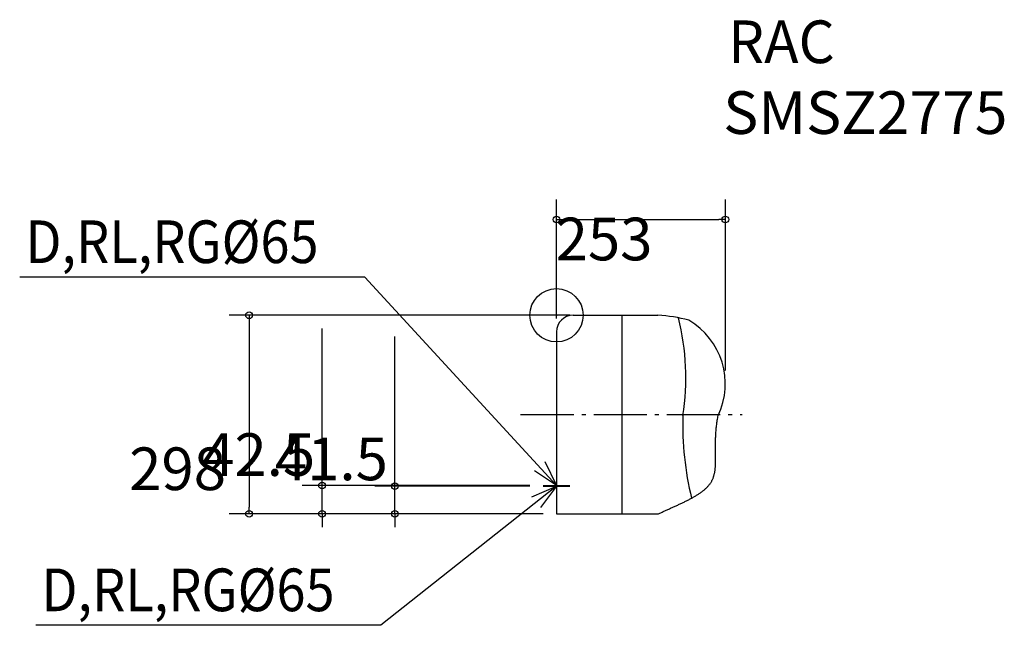
# Model space of a CAD drawing. Extents: x -806 to 672, y -465 to 443.
import ezdxf
from ezdxf.enums import TextEntityAlignment as Align

# ---------------------------------------------------------------- set-up
doc = ezdxf.new("R2010")
doc.units = 0
doc.header["$LTSCALE"] = 20
doc.header["$PDMODE"] = 3
doc.header["$PDSIZE"] = -2
doc.linetypes.add('DASHDOT', pattern=[5.5, 4, -0.6, 0.3, -0.6])
doc.layers.get('0').update_dxf_attribs({"linetype": 'CONTINUOUS'})
doc.layers.get('DEFPOINTS').update_dxf_attribs({"linetype": 'CONTINUOUS'})
for name, color, linetype in [('ARRANGE', 1, 'CONTINUOUS'), ('BASIS', 6, 'CONTINUOUS'), ('DETAIL', 5, 'CONTINUOUS'), ('ETC', 83, 'CONTINUOUS'), ('NOTE', 4, 'CONTINUOUS'), ('OUTLINE', 3, 'CONTINUOUS'), ('SIZE', 32, 'CONTINUOUS')]:
    doc.layers.add(name, color=color, linetype=linetype)
doc.styles.get("Standard").update_dxf_attribs({"font": 'SIMPLEX', "width": 0.9, "bigfont": 'BIGFONT'})
doc.dimstyles.get("Standard").update_dxf_attribs({"dimtxt": 0.18, "dimasz": 0.18, "dimexe": 0.18, "dimexo": 0.0625, "dimgap": 0.09, "dimtad": 0, "dimtih": 1, "dimtoh": 1, "dimzin": 0, "dimcen": 0.09, "dimazin": 3, "dimtfac": 1, "dimtofl": 0, "dimtmove": 0, "dimatfit": 3})

# ---------------------------------------------------------------- blocks, each defined once
blk = doc.blocks.new('_ORIGIN')
at = {"color": 0, "linetype": 'BYBLOCK'}
blk.add_line((0, 0), (-1, 0), dxfattribs=at)
blk.add_circle((0, 0), 0.5, dxfattribs=at)
blk = doc.blocks.new('*D35')
at = {"layer": 'DEFPOINTS', "color": 0, "linetype": 'CONTINUOUS'}
for p in [(40, 0), (-461.5, -298), (0, -298)]:
    blk.add_point(p, dxfattribs=at)
at = {"layer": 'SIZE', "color": 0, "linetype": 'CONTINUOUS'}
for p, q in [((20, 0), (-491.5, 0)), ((-461.5, -10), (-461.5, -288)), ((-20, -298), (-491.5, -298))]:
    blk.add_line(p, q, dxfattribs=at)
at = {"layer": 'SIZE', "color": 0, "linetype": 'CONTINUOUS', "xscale": 10, "yscale": 10, "zscale": 10}
for p, rotation in [((-461.5, 0), 90), ((-461.5, -298), 270)]:
    blk.add_blockref('_ORIGIN', p, dxfattribs=dict(at, rotation=rotation))
at = {"color": 0}
blk.add_text('298', height=64, dxfattribs=at).set_placement((-641.5, -262.3))
blk = doc.blocks.new('*D36')
at = {"layer": 'DEFPOINTS', "color": 0, "linetype": 'CONTINUOUS'}
for p in [(253.5, 143.7), (0, -25), (253.5, -102.9)]:
    blk.add_point(p, dxfattribs=at)
at = {"layer": 'SIZE', "color": 0, "linetype": 'CONTINUOUS'}
for p, q in [((0, -5), (0, 173.7)), ((253.5, -82.9), (253.5, 173.7)), ((10, 143.7), (243.5, 143.7))]:
    blk.add_line(p, q, dxfattribs=at)
at = {"layer": 'SIZE', "color": 0, "linetype": 'CONTINUOUS', "xscale": 10, "yscale": 10, "zscale": 10, "rotation": 180}
blk.add_blockref('_ORIGIN', (0, 143.7), dxfattribs=at)
at = {"layer": 'SIZE', "color": 0, "linetype": 'CONTINUOUS', "xscale": 10, "yscale": 10, "zscale": 10}
blk.add_blockref('_ORIGIN', (253.5, 143.7), dxfattribs=at)
at = {"color": 0}
blk.add_text('253', height=64, dxfattribs=at).set_placement((-1.3, 82.4))
blk = doc.blocks.new('*D37')
at = {"layer": 'DEFPOINTS', "color": 0, "linetype": 'CONTINUOUS'}
for p in [(-20, -256.5), (-242.7, -298), (0, -298)]:
    blk.add_point(p, dxfattribs=at)
at = {"layer": 'SIZE', "color": 0, "linetype": 'CONTINUOUS'}
for p, q in [((-242.7, -246.5), (-242.7, -31.9)), ((-40, -256.5), (-272.7, -256.5)), ((-242.7, -298), (-242.7, -256.5)), ((-20, -298), (-272.7, -298)), ((-242.7, -308), (-242.7, -318))]:
    blk.add_line(p, q, dxfattribs=at)
at = {"layer": 'SIZE', "color": 0, "linetype": 'CONTINUOUS', "xscale": 10, "yscale": 10, "zscale": 10}
for p, rotation in [((-242.7, -256.5), 270), ((-242.7, -298), 90)]:
    blk.add_blockref('_ORIGIN', p, dxfattribs=dict(at, rotation=rotation))
at = {"color": 0}
blk.add_text('41.5', height=64, dxfattribs=at).set_placement((-422.7, -247.5))
blk = doc.blocks.new('*D38')
at = {"layer": 'DEFPOINTS', "color": 0, "linetype": 'CONTINUOUS'}
for p in [(-351.9, -255.5), (-20, -255.5), (0, -298)]:
    blk.add_point(p, dxfattribs=at)
at = {"layer": 'SIZE', "color": 0, "linetype": 'CONTINUOUS'}
for p, q in [((-351.9, -245.5), (-351.9, -20)), ((-40, -255.5), (-381.9, -255.5)), ((-351.9, -298), (-351.9, -255.5)), ((-20, -298), (-381.9, -298)), ((-351.9, -308), (-351.9, -318))]:
    blk.add_line(p, q, dxfattribs=at)
at = {"layer": 'SIZE', "color": 0, "linetype": 'CONTINUOUS', "xscale": 10, "yscale": 10, "zscale": 10}
for p, rotation in [((-351.9, -255.5), 270), ((-351.9, -298), 90)]:
    blk.add_blockref('_ORIGIN', p, dxfattribs=dict(at, rotation=rotation))
at = {"color": 0}
blk.add_text('42.5', height=64, dxfattribs=at).set_placement((-531.9, -241))

msp = doc.modelspace()

# ---------------------------------------------------------------- linework, layer by layer
msp.add_polyline3d([(152.993, -298, 0), (154.161, -297.435, 0), (155.335, -296.871, 0), (156.515, -296.309, 0), (157.701, -295.748, 0), (158.892, -295.189, 0), (160.089, -294.631, 0), (161.289, -294.074, 0), (162.494, -293.519, 0), (163.703, -292.964, 0), (164.915, -292.41, 0), (166.129, -291.856, 0), (167.346, -291.303, 0), (168.566, -290.75, 0), (169.787, -290.198, 0), (171.009, -289.646, 0), (172.232, -289.094, 0), (173.455, -288.541, 0), (174.678, -287.989, 0), (175.901, -287.436, 0), (177.124, -286.882, 0), (178.344, -286.328, 0), (179.564, -285.773, 0), (180.781, -285.218, 0), (181.996, -284.661, 0), (183.208, -284.103, 0), (184.416, -283.544, 0), (185.621, -282.984, 0), (186.822, -282.422, 0), (188.019, -281.858, 0), (189.21, -281.293, 0), (190.396, -280.726, 0), (191.576, -280.157, 0), (192.751, -279.585, 0), (193.918, -279.012, 0), (195.079, -278.436, 0), (196.232, -277.857, 0), (197.378, -277.276, 0), (198.515, -276.693, 0), (199.644, -276.106, 0), (200.764, -275.516, 0), (201.874, -274.923, 0), (202.974, -274.327, 0), (204.065, -273.728, 0), (205.144, -273.125, 0), (206.213, -272.518, 0), (207.269, -271.908, 0), (208.315, -271.294, 0), (209.347, -270.676, 0), (210.367, -270.053, 0), (211.374, -269.427, 0), (212.368, -268.796, 0), (213.347, -268.16, 0), (214.312, -267.52, 0), (215.263, -266.875, 0), (216.198, -266.226, 0), (217.117, -265.571, 0), (218.021, -264.911, 0), (218.908, -264.246, 0), (219.779, -263.575, 0), (220.632, -262.899, 0), (221.467, -262.218, 0), (222.285, -261.53, 0), (223.084, -260.837, 0), (223.864, -260.138, 0), (224.625, -259.432, 0), (225.366, -258.721, 0), (226.087, -258.003, 0), (226.788, -257.278, 0), (227.467, -256.547, 0), (228.126, -255.809, 0), (228.762, -255.064, 0), (229.377, -254.312, 0), (229.969, -253.553, 0), (230.537, -252.787, 0), (231.083, -252.013, 0), (231.605, -251.232, 0), (232.104, -250.443, 0), (232.58, -249.647, 0), (233.034, -248.842, 0), (233.466, -248.03, 0), (233.877, -247.21, 0), (234.267, -246.382, 0), (234.637, -245.545, 0), (234.988, -244.7, 0), (235.32, -243.847, 0), (235.632, -242.986, 0), (235.927, -242.115, 0), (236.204, -241.236, 0), (236.464, -240.349, 0), (236.708, -239.452, 0), (236.935, -238.547, 0), (237.147, -237.632, 0), (237.344, -236.708, 0), (237.527, -235.775, 0), (237.695, -234.833, 0), (237.85, -233.881, 0), (237.992, -232.92, 0), (238.121, -231.949, 0), (238.238, -230.968, 0), (238.344, -229.977, 0), (238.439, -228.977, 0), (238.524, -227.966, 0), (238.599, -226.945, 0), (238.664, -225.914, 0), (238.72, -224.873, 0), (238.768, -223.821, 0), (238.808, -222.759, 0), (238.841, -221.686, 0), (238.866, -220.602, 0), (238.886, -219.508, 0), (238.899, -218.402, 0), (238.908, -217.286, 0), (238.911, -216.158, 0), (238.91, -215.02, 0), (238.905, -213.87, 0), (238.897, -212.708, 0), (238.887, -211.535, 0), (238.874, -210.351, 0), (238.859, -209.154, 0), (238.843, -207.946, 0), (238.826, -206.726, 0), (238.809, -205.495, 0), (238.792, -204.251, 0), (238.776, -202.994, 0), (238.762, -201.726, 0), (238.749, -200.445, 0), (238.738, -199.152, 0), (238.731, -197.846, 0), (238.726, -196.527, 0), (238.726, -195.196, 0), (238.73, -193.852, 0), (238.738, -192.494, 0), (238.753, -191.124, 0), (238.773, -189.741, 0), (238.799, -188.344, 0), (238.833, -186.934, 0), (238.873, -185.51, 0), (238.922, -184.073, 0), (238.979, -182.623, 0), (239.046, -181.158, 0), (239.121, -179.68, 0), (239.207, -178.188, 0), (239.303, -176.682, 0), (239.41, -175.161, 0), (239.529, -173.627, 0), (239.66, -172.078, 0), (239.803, -170.514, 0), (239.959, -168.937, 0), (240.129, -167.344, 0), (240.313, -165.737, 0), (240.511, -164.115, 0), (240.725, -162.478, 0), (240.954, -160.826, 0), (241.199, -159.159, 0), (241.461, -157.477, 0), (241.74, -155.779, 0), (242.037, -154.066, 0), (242.352, -152.338, 0), (242.685, -150.594, 0)])
msp.add_polyline3d([(152.993, -298, 0), (154.161, -297.435, 0), (155.335, -296.871, 0), (156.515, -296.309, 0), (157.701, -295.748, 0), (158.892, -295.189, 0), (160.089, -294.631, 0), (161.289, -294.074, 0), (162.494, -293.519, 0), (163.703, -292.964, 0), (164.915, -292.41, 0), (166.129, -291.856, 0), (167.346, -291.303, 0), (168.566, -290.75, 0), (169.787, -290.198, 0), (171.009, -289.646, 0), (172.232, -289.094, 0), (173.455, -288.541, 0), (174.678, -287.989, 0), (175.901, -287.436, 0), (177.124, -286.882, 0), (178.344, -286.328, 0), (179.564, -285.773, 0), (180.781, -285.218, 0), (181.996, -284.661, 0), (183.208, -284.103, 0), (184.416, -283.544, 0), (185.621, -282.984, 0), (186.822, -282.422, 0), (188.019, -281.858, 0), (189.21, -281.293, 0), (190.396, -280.726, 0), (191.576, -280.157, 0), (192.751, -279.585, 0), (193.918, -279.012, 0), (195.079, -278.436, 0), (196.232, -277.857, 0), (197.378, -277.276, 0), (198.515, -276.693, 0), (199.644, -276.106, 0), (200.764, -275.516, 0), (201.874, -274.923, 0), (202.974, -274.327, 0), (204.065, -273.728, 0), (205.144, -273.125, 0), (206.213, -272.518, 0), (207.269, -271.908, 0), (208.315, -271.294, 0), (209.347, -270.676, 0), (210.367, -270.053, 0), (211.374, -269.427, 0), (212.368, -268.796, 0), (213.347, -268.16, 0), (214.312, -267.52, 0), (215.263, -266.875, 0), (216.198, -266.226, 0), (217.117, -265.571, 0), (218.021, -264.911, 0), (218.908, -264.246, 0), (219.779, -263.575, 0), (220.632, -262.899, 0), (221.467, -262.218, 0), (222.285, -261.53, 0), (223.084, -260.837, 0), (223.864, -260.138, 0), (224.625, -259.432, 0), (225.366, -258.721, 0), (226.087, -258.003, 0), (226.788, -257.278, 0), (227.467, -256.547, 0), (228.126, -255.809, 0), (228.762, -255.064, 0), (229.377, -254.312, 0), (229.969, -253.553, 0), (230.537, -252.787, 0), (231.083, -252.013, 0), (231.605, -251.232, 0), (232.104, -250.443, 0), (232.58, -249.647, 0), (233.034, -248.842, 0), (233.466, -248.03, 0), (233.877, -247.21, 0), (234.267, -246.382, 0), (234.637, -245.545, 0), (234.988, -244.7, 0), (235.32, -243.847, 0), (235.632, -242.986, 0), (235.927, -242.115, 0), (236.204, -241.236, 0), (236.464, -240.349, 0), (236.708, -239.452, 0), (236.935, -238.547, 0), (237.147, -237.632, 0), (237.344, -236.708, 0), (237.527, -235.775, 0), (237.695, -234.833, 0), (237.85, -233.881, 0), (237.992, -232.92, 0), (238.121, -231.949, 0), (238.238, -230.968, 0), (238.344, -229.977, 0), (238.439, -228.977, 0), (238.524, -227.966, 0), (238.599, -226.945, 0), (238.664, -225.914, 0), (238.72, -224.873, 0), (238.768, -223.821, 0), (238.808, -222.759, 0), (238.841, -221.686, 0), (238.866, -220.602, 0), (238.886, -219.508, 0), (238.899, -218.402, 0), (238.908, -217.286, 0), (238.911, -216.158, 0), (238.91, -215.02, 0), (238.905, -213.87, 0), (238.897, -212.708, 0), (238.887, -211.535, 0), (238.874, -210.351, 0), (238.859, -209.154, 0), (238.843, -207.946, 0), (238.826, -206.726, 0), (238.809, -205.495, 0), (238.792, -204.251, 0), (238.776, -202.994, 0), (238.762, -201.726, 0), (238.749, -200.445, 0), (238.738, -199.152, 0), (238.731, -197.846, 0), (238.726, -196.527, 0), (238.726, -195.196, 0), (238.73, -193.852, 0), (238.738, -192.494, 0), (238.753, -191.124, 0), (238.773, -189.741, 0), (238.799, -188.344, 0), (238.833, -186.934, 0), (238.873, -185.51, 0), (238.922, -184.073, 0), (238.979, -182.623, 0), (239.046, -181.158, 0), (239.121, -179.68, 0), (239.207, -178.188, 0), (239.303, -176.682, 0), (239.41, -175.161, 0), (239.529, -173.627, 0), (239.66, -172.078, 0), (239.803, -170.514, 0), (239.959, -168.937, 0), (240.129, -167.344, 0), (240.313, -165.737, 0), (240.511, -164.115, 0), (240.725, -162.478, 0), (240.954, -160.826, 0), (241.199, -159.159, 0), (241.461, -157.477, 0), (241.74, -155.779, 0), (242.037, -154.066, 0), (242.352, -152.338, 0), (242.685, -150.594, 0)])
at = {"layer": 'ARRANGE', "color": 1, "linetype": 'CONTINUOUS'}
msp.add_circle((0, 0), 40, dxfattribs=at)
at = {"layer": 'ARRANGE', "linetype": 'CONTINUOUS'}
msp.add_circle((0, 0), 40, dxfattribs=at)
msp.add_point((0, 0), dxfattribs=at)
at = {"layer": 'BASIS', "color": 6, "linetype": 'DASHDOT'}
msp.add_line((-54.153, -149), (278.788, -149), dxfattribs=at)
at = {"layer": 'DETAIL', "linetype": 'CONTINUOUS'}
for p, q in [((25, 0), (152.31, 0)), ((98, 0), (98, -298)), ((0, -25), (0, -298)), ((0, -298), (152.993, -298))]:
    msp.add_line(p, q, dxfattribs=at)
for centre, radius, start, end in [((25, -25), 25, 90, 180), ((25, -25), 25, 90, 180), ((137.655, -238.88), 239.329, 75.239872, 86.489376), ((-169.45, -93.895), 363.767, 351.032758, 14.325717), ((142.914, -102.948), 110.564, 334.473476, 59.740204), ((649.375, -165.432), 459.744, 178.150656, 193.717387)]:
    msp.add_arc(centre, radius, start, end, dxfattribs=at)
at = {"layer": 'NOTE', "color": 4, "linetype": 'CONTINUOUS'}
for p, q in [((-287.902, 57.104), (-805.815, 57.104)), ((0, -255.5), (-287.902, 57.104)), ((-17.628, -219.594), (0, -255.5)), ((0, -255.5), (-33.219, -233.218)), ((0, -256.5), (-263.858, -465.125)), ((-36.746, -272.303), (0, -256.5)), ((0, -256.5), (-23.921, -288.559)), ((-263.858, -465.125), (-781.772, -465.125))]:
    msp.add_line(p, q, dxfattribs=at)
at = {"layer": 'NOTE', "color": 4, "linetype": 'DASHDOT'}
for p, q in [((0, -234.5), (0, -274.5)), ((0, -235.5), (0, -275.5)), ((-20, -255.5), (20, -255.5)), ((-20, -256.5), (20, -256.5))]:
    msp.add_line(p, q, dxfattribs=at)
at = {"layer": 'OUTLINE', "linetype": 'CONTINUOUS'}
for p, q in [((25, 0), (152.31, 0)), ((0, -25), (0, -298)), ((0, -298), (152.993, -298))]:
    msp.add_line(p, q, dxfattribs=at)
for centre, radius, start, end in [((25, -25), 25, 90, 180), ((25, -25), 25, 90, 180), ((137.655, -238.88), 239.329, 75.239872, 86.489376), ((142.914, -102.948), 110.564, 334.473476, 59.740204)]:
    msp.add_arc(centre, radius, start, end, dxfattribs=at)

# ---------------------------------------------------------------- texts
at = {"layer": 'ETC'}
for s, width, p, p2 in [('RAC', 0.905172, (257.72, 378.278), (417.72, 378.278)), ('SMSZ2775', 0.886076, (250.303, 272.04), (676.97, 272.04))]:
    msp.add_text(s, height=64, dxfattribs=dict(at, width=width)).set_placement(p, p2, align=Align.FIT)
at = {"layer": 'NOTE', "color": 4, "width": 0.9}
for p in [(-797.086, 78.299), (-773.043, -443.93)]:
    msp.add_text('D,RL,RG%%C65', height=64, dxfattribs=at).set_placement(p)

# ---------------------------------------------------------------- dimensions: what is measured, and where the dimension line sits
at = {"layer": 'SIZE', "linetype": 'CONTINUOUS'}
dim = msp.add_linear_dim(base=(253.478, 143.676), p1=(0, -25), p2=(253.478, -102.948), dimstyle='Standard', override={"dimtxt": 64, "dimasz": 10, "dimexe": 30, "dimexo": 20, "dimgap": 20, "dimtad": 1, "dimtih": 0, "dimtoh": 0, "dimdec": 0, "dimzin": 8, "dimblk": 'ORIGIN', "dimaunit": 0, "dimtdec": 0, "dimtofl": 1, "dimtmove": 0, "dimtzin": 0}, dxfattribs=at)
dim.commit()
dim.dimension.update_dxf_attribs({"geometry": '*D36', "text_midpoint": (126.739, 143.676), "dimtype": 128})
for base, p1, p2, picture, middle in [((-461.484, -298), (40, 0), (0, -298), '*D35', (-513.484, -149)), ((-351.887, -255.5), (0, -298), (-20, -255.5), '*D38', (-403.887, -127.729))]:
    dim = msp.add_linear_dim(base=base, p1=p1, p2=p2, angle=90, dimstyle='Standard', override={"dimtxt": 64, "dimasz": 10, "dimexe": 30, "dimexo": 20, "dimgap": 20, "dimtad": 1, "dimtih": 0, "dimtoh": 0, "dimzin": 8, "dimblk": 'ORIGIN', "dimaunit": 0, "dimtofl": 1, "dimtmove": 0, "dimtzin": 0}, dxfattribs=at)
    dim.commit()
    dim.dimension.update_dxf_attribs({"geometry": picture, "text_midpoint": middle})
dim = msp.add_linear_dim(base=(-242.747, -298), p1=(-20, -256.5), p2=(0, -298), angle=90, dimstyle='Standard', override={"dimtxt": 64, "dimasz": 10, "dimexe": 30, "dimexo": 20, "dimgap": 20, "dimtad": 1, "dimtih": 0, "dimtoh": 0, "dimzin": 8, "dimblk": 'ORIGIN', "dimaunit": 0, "dimtofl": 1, "dimtmove": 0, "dimtzin": 0}, dxfattribs=at)
dim.commit()
dim.dimension.update_dxf_attribs({"geometry": '*D37', "text_midpoint": (-242.747, -134.214), "dimtype": 128})

doc.saveas('drawing.dxf')
